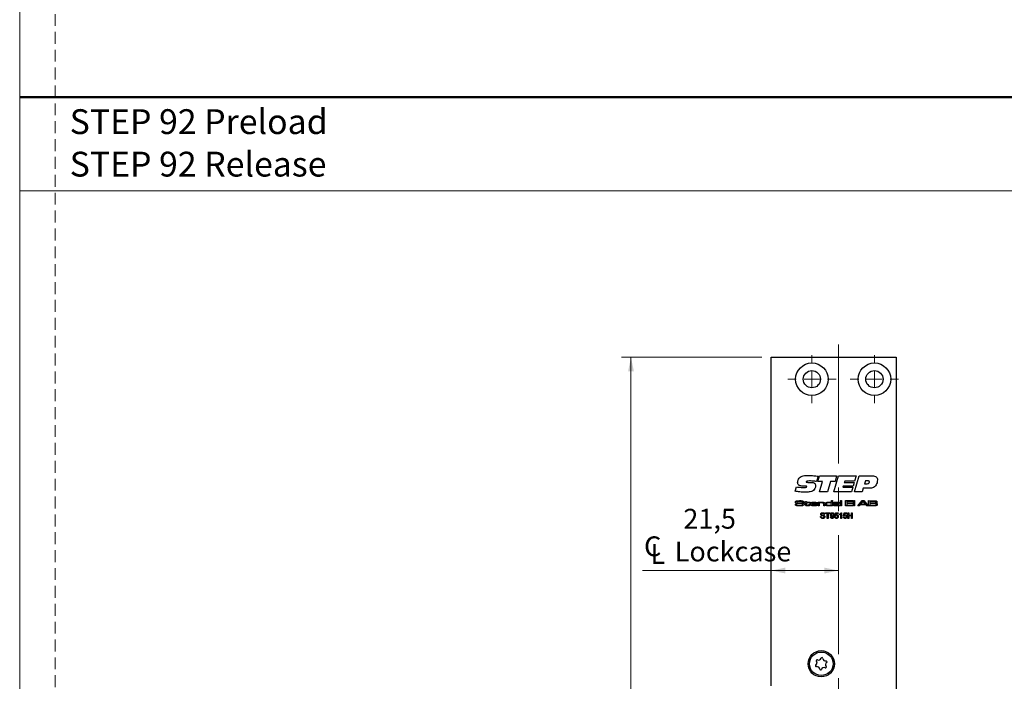
# Model space of a CAD drawing. Units: millimetres. Extents: x 0 to 210, y 0 to 297.
# Drawn here: x 0 to 105, y 69 to 139 of the extents above; entities that cross this region are included whole.
import ezdxf

# ---------------------------------------------------------------- set-up
doc = ezdxf.new("R2010")
doc.units = ezdxf.units.MM
doc.linetypes.add('CENTERX2', pattern=[20.32, 12.7, -2.54, 2.54, -2.54])
doc.linetypes.add('HIDDEN', pattern=[1.905, 1.27, -0.635])
doc.layers.add('STÖDLINJER', color=7, linetype='HIDDEN', plot=False)
doc.styles.add('SLDTEXTSTYLE0', font='TXT', dxfattribs={"width": 0.7})
doc.styles.add('SLDTEXTSTYLE1', font='TXT', dxfattribs={"width": 0.605})
doc.dimstyles.new('SLDDIMSTYLE0', dxfattribs={"dimtxt": 2.054655, "dimasz": 1.5, "dimexe": 0, "dimexo": 0.0625, "dimgap": 0.513664, "dimtad": 1, "dimdec": 1, "dimlfac": 3, "dimrnd": 1e-09, "dimzin": 12, "dimdsep": 46, "dimtxsty": 'SLDTEXTSTYLE1', "dimsah": 1, "dimcen": 0.09, "dimadec": 0, "dimazin": 3, "dimtfac": 1, "dimtdec": 1, "dimtofl": 0, "dimtmove": 0, "dimatfit": 3, "dimfxl": 0, "dimfrac": 2, "dimtolj": 1, "dimtzin": 12, "dimarcsym": 0})

# ---------------------------------------------------------------- blocks, each defined once
blk = doc.blocks.new('SW_NOTE_0_1')
at = {"color": 0, "linetype": 'Continuous', "lineweight": 0, "char_height": 2.6458, "attachment_point": 1, "style": 'SLDTEXTSTYLE0'}
for s, insert in [('STEP 92 Preload', (0, 3.41)), ('STEP 92 Release', (0, -1.12))]:
    blk.add_mtext(s, dxfattribs=dict(at, insert=insert))
blk = doc.blocks.new('SW_SYMBOL_MOD_CL')
at = {"color": 0, "linetype": 'Continuous', "lineweight": 18, "char_height": 776, "attachment_point": 5, "style": 'SLDTEXTSTYLE1'}
for s, insert in [('C', (400, 600)), ('L', (600, 300))]:
    blk.add_mtext(s, dxfattribs=dict(at, insert=insert))
blk = doc.blocks.new('_D_16')
at = {"color": 7, "linetype": 'Continuous', "lineweight": 0}
for p, q in [((80.15, 80.54), (66.41, 80.54)), ((87.32, 80.54), (80.15, 80.54))]:
    blk.add_line(p, q, dxfattribs=at)
at = {"color": 7, "linetype": 'Continuous', "lineweight": 18}
for points in [[(80.15, 80.54), (81.65, 80.23), (81.65, 80.85)], [(87.32, 80.54), (85.82, 80.85), (85.82, 80.23)]]:
    blk.add_solid(points, dxfattribs=at)
at = {"color": 7, "linetype": 'Continuous', "lineweight": 18, "xscale": 0.002728526715850659, "yscale": 0.002728526715850659, "zscale": 0.002728526715850659}
blk.add_blockref('SW_SYMBOL_MOD_CL', (66.41, 81.21), dxfattribs=at)
at = {"color": 7, "linetype": 'Continuous', "lineweight": 18, "char_height": 2.117, "attachment_point": 1, "style": 'SLDTEXTSTYLE1'}
for s, insert in [('21,5', (70.77, 87.12)), ('Lockcase', (69.85, 83.63))]:
    blk.add_mtext(s, dxfattribs=dict(at, insert=insert))
blk = doc.blocks.new('_D_18')
at = {"color": 7, "linetype": 'Continuous', "lineweight": 0}
for p, q in [((79.15, 103.27), (64.19, 103.27)), ((65.19, 103.27), (65.19, 21.6)), ((79.15, 21.6), (64.19, 21.6))]:
    blk.add_line(p, q, dxfattribs=at)
at = {"color": 7, "linetype": 'Continuous', "lineweight": 18}
for points in [[(65.19, 103.27), (64.88, 101.77), (65.5, 101.77)], [(65.19, 21.6), (65.5, 23.1), (64.88, 23.1)]]:
    blk.add_solid(points, dxfattribs=at)
at = {"color": 7, "linetype": 'Continuous', "lineweight": 18, "insert": (62.46, 60.51), "char_height": 2.117, "attachment_point": 1, "rotation": 90, "style": 'SLDTEXTSTYLE1'}
blk.add_mtext('245', dxfattribs=at)
blk = doc.blocks.new('SW_CENTERMARKSYMBOL_4')
at = {"color": 0, "linetype": 'Continuous', "lineweight": 18}
for p, q in [((0, 1.67), (0, 2.57)), ((-1.67, 0), (-2.57, 0)), ((0, 0), (-0.83, 0)), ((0, 0), (0, 0.83)), ((0, 0), (0, -0.83)), ((0, 0), (0.83, 0)), ((1.67, 0), (2.57, 0)), ((0, -1.67), (0, -2.57))]:
    blk.add_line(p, q, dxfattribs=at)
blk = doc.blocks.new('SW_CENTERMARKSYMBOL_5')
at = {"color": 0, "linetype": 'Continuous', "lineweight": 18}
for p, q in [((0, 1.67), (0, 2.57)), ((-1.67, 0), (-2.57, 0)), ((0, 0), (-0.83, 0)), ((0, 0), (0, 0.83)), ((0, 0), (0, -0.83)), ((0, 0), (0.83, 0)), ((1.67, 0), (2.57, 0)), ((0, -1.67), (0, -2.57))]:
    blk.add_line(p, q, dxfattribs=at)

msp = doc.modelspace()

# ---------------------------------------------------------------- linework, layer by layer
at = {"color": 7, "linetype": 'Continuous', "lineweight": 18}
for p, q in [((0, 0), (0, 297)), ((0, 121), (210, 121))]:
    msp.add_line(p, q, dxfattribs=at)
at = {"color": 7, "linetype": 'Continuous', "lineweight": 50}
msp.add_line((0, 131), (210, 131), dxfattribs=at)
at = {"color": 7, "linetype": 'CENTERX2', "lineweight": 18}
msp.add_line((87.315, 104.641), (87.315, 26.176), dxfattribs=at)
at = {"color": 7, "linetype": 'Continuous', "lineweight": 25}
for p, q in [((80.149, 68.269), (80.149, 103.269)), ((80.149, 103.269), (93.482, 103.269)), ((93.482, 103.269), (93.482, 21.602)), ((85.142, 90.595), (84.977, 90.025)), ((85.121, 90.046), (85.288, 90.633)), ((85.288, 90.633), (87.112, 90.633)), ((86.818, 88.935), (87.319, 90.633)), ((87.112, 90.633), (86.945, 90.046)), ((87.319, 90.633), (89.186, 90.633)), ((89.019, 88.935), (89.516, 90.633)), ((89.186, 90.633), (89.024, 90.067)), ((89.516, 90.633), (90.943, 90.633)), ((82.69, 88.985), (82.822, 89.457)), ((83.643, 89.541), (83.608, 89.541)), ((84.037, 89.941), (84.332, 89.941)), ((85.624, 90.046), (85.121, 90.046)), ((85.295, 88.935), (85.624, 90.046)), ((86.467, 90.046), (86.139, 88.935)), ((86.945, 90.046), (86.467, 90.046)), ((87.831, 89.543), (87.789, 89.417)), ((87.789, 89.417), (88.83, 89.417)), ((88.871, 89.543), (87.831, 89.543)), ((87.983, 90.067), (87.94, 89.941)), ((87.94, 89.941), (88.982, 89.941)), ((89.024, 90.067), (87.983, 90.067)), ((88.83, 89.417), (88.695, 88.935)), ((88.982, 89.941), (88.871, 89.543)), ((89.959, 89.313), (89.852, 88.935)), ((90.554, 89.313), (89.959, 89.313)), ((90.184, 90.088), (90.083, 89.774)), ((90.083, 89.774), (90.277, 89.774)), ((90.444, 90.088), (90.184, 90.088)), ((86.139, 88.935), (85.295, 88.935)), ((88.695, 88.935), (86.818, 88.935)), ((89.852, 88.935), (89.019, 88.935)), ((82.727, 87.617), (82.852, 87.617)), ((83.472, 87.814), (83.472, 87.83)), ((83.6, 87.814), (83.472, 87.814)), ((83.652, 87.822), (83.789, 87.822)), ((83.652, 87.754), (83.652, 87.822)), ((83.789, 87.754), (83.652, 87.754)), ((83.789, 87.913), (83.902, 87.913)), ((83.789, 87.822), (83.789, 87.913)), ((83.789, 87.582), (83.789, 87.754)), ((83.902, 87.913), (83.902, 87.822)), ((83.902, 87.822), (84.289, 87.822)), ((83.902, 87.754), (83.902, 87.602)), ((84.289, 87.754), (83.902, 87.754)), ((84.183, 87.617), (84.297, 87.617)), ((84.183, 87.586), (84.183, 87.617)), ((84.289, 87.822), (84.289, 87.754)), ((84.297, 87.617), (84.297, 87.586)), ((85.068, 87.61), (84.455, 87.61)), ((84.458, 87.678), (84.949, 87.678)), ((84.954, 87.564), (85.067, 87.564)), ((85.145, 87.822), (85.259, 87.822)), ((85.145, 87.435), (85.145, 87.822)), ((85.259, 87.435), (85.145, 87.435)), ((85.259, 87.822), (85.259, 87.78)), ((85.259, 87.615), (85.259, 87.435)), ((85.737, 87.435), (85.737, 87.628)), ((85.85, 87.435), (85.737, 87.435)), ((85.85, 87.653), (85.85, 87.435)), ((86.555, 87.788), (86.555, 87.989)), ((86.555, 87.989), (86.669, 87.989)), ((86.555, 87.435), (86.555, 87.474)), ((86.669, 87.435), (86.555, 87.435)), ((86.669, 87.989), (86.669, 87.435)), ((86.884, 87.693), (86.773, 87.693)), ((87.336, 87.637), (87.336, 87.663)), ((87.336, 87.435), (87.337, 87.47)), ((87.449, 87.435), (87.336, 87.435)), ((87.449, 87.637), (87.449, 87.435)), ((87.54, 87.989), (87.654, 87.989)), ((87.54, 87.435), (87.54, 87.989)), ((87.654, 87.435), (87.54, 87.435)), ((87.654, 87.989), (87.654, 87.435)), ((88.063, 87.989), (88.859, 87.989)), ((88.063, 87.435), (88.063, 87.989)), ((88.859, 87.435), (88.063, 87.435)), ((88.192, 87.913), (88.192, 87.761)), ((88.859, 87.913), (88.192, 87.913)), ((88.192, 87.761), (88.829, 87.761)), ((88.192, 87.685), (88.192, 87.511)), ((88.829, 87.685), (88.192, 87.685)), ((88.192, 87.511), (88.859, 87.511)), ((88.829, 87.761), (88.829, 87.685)), ((88.859, 87.989), (88.859, 87.913)), ((88.859, 87.511), (88.859, 87.435)), ((88.927, 87.989), (89.041, 87.989)), ((88.927, 87.435), (88.927, 87.989)), ((89.041, 87.435), (88.927, 87.435)), ((89.041, 87.989), (89.041, 87.435)), ((89.378, 87.435), (89.831, 87.989)), ((89.514, 87.435), (89.378, 87.435)), ((89.609, 87.549), (89.514, 87.435)), ((90.236, 87.549), (89.609, 87.549)), ((89.91, 87.913), (89.666, 87.625)), ((89.666, 87.625), (90.181, 87.625)), ((89.831, 87.989), (90.012, 87.989)), ((89.939, 87.913), (89.91, 87.913)), ((90.181, 87.625), (89.939, 87.913)), ((90.012, 87.989), (90.466, 87.435)), ((90.33, 87.435), (90.236, 87.549)), ((90.466, 87.435), (90.33, 87.435)), ((90.519, 87.989), (91.052, 87.988)), ((90.519, 87.435), (90.519, 87.989)), ((91.052, 87.435), (90.519, 87.435)), ((91.052, 87.913), (90.648, 87.913)), ((90.648, 87.913), (90.648, 87.754)), ((90.648, 87.754), (91.052, 87.754)), ((91.052, 87.678), (90.648, 87.678)), ((90.648, 87.678), (90.648, 87.511)), ((90.648, 87.511), (91.052, 87.511)), ((85.395, 86.309), (85.479, 86.309)), ((85.848, 86.532), (85.764, 86.532)), ((85.933, 86.701), (86.401, 86.701)), ((85.933, 86.632), (85.933, 86.701)), ((86.125, 86.632), (85.933, 86.632)), ((86.125, 86.102), (86.125, 86.632)), ((86.209, 86.102), (86.125, 86.102)), ((86.209, 86.632), (86.209, 86.102)), ((86.401, 86.632), (86.209, 86.632)), ((86.401, 86.701), (86.401, 86.632)), ((86.463, 86.248), (86.54, 86.256)), ((86.916, 86.263), (86.993, 86.271)), ((86.924, 86.386), (86.985, 86.694)), ((87.001, 86.379), (86.924, 86.386)), ((86.985, 86.694), (87.269, 86.694)), ((87.048, 86.617), (87.017, 86.461)), ((87.269, 86.617), (87.048, 86.617)), ((87.269, 86.694), (87.269, 86.617)), ((87.431, 86.481), (87.431, 86.551)), ((87.569, 86.102), (87.569, 86.569)), ((87.646, 86.102), (87.569, 86.102)), ((87.596, 86.701), (87.646, 86.701)), ((87.646, 86.701), (87.646, 86.102)), ((87.838, 86.263), (87.915, 86.271)), ((87.846, 86.386), (87.907, 86.694)), ((87.923, 86.379), (87.846, 86.386)), ((87.907, 86.694), (88.191, 86.694)), ((87.97, 86.617), (87.939, 86.461)), ((88.191, 86.617), (87.97, 86.617)), ((88.191, 86.694), (88.191, 86.617)), ((88.33, 86.701), (88.414, 86.701)), ((88.33, 86.102), (88.33, 86.701)), ((88.414, 86.102), (88.33, 86.102)), ((88.414, 86.701), (88.414, 86.455)), ((88.414, 86.455), (88.706, 86.455)), ((88.414, 86.386), (88.414, 86.102)), ((88.706, 86.386), (88.414, 86.386)), ((88.706, 86.701), (88.791, 86.701)), ((88.706, 86.455), (88.706, 86.701)), ((88.706, 86.102), (88.706, 86.386)), ((88.791, 86.102), (88.706, 86.102)), ((88.791, 86.701), (88.791, 86.102))]:
    msp.add_line(p, q, dxfattribs=at)
for centre, radius in [((84.482, 100.935), 1.733), ((84.482, 100.935), 0.917), ((91.149, 100.935), 1.733), ((91.149, 100.935), 0.917), ((85.482, 70.602), 1.4), ((85.482, 70.602), 1.25)]:
    msp.add_circle(centre, radius, dxfattribs=at)
for centre, radius, start, end in [((84.955, 70.384), 0.0882, 125.58699, 279.45836), ((84.728, 70.701), 0.302, 305.58699, 39.45836), ((85.03, 70.949), 0.0882, 65.58699, 219.45836), ((85.191, 71.304), 0.302, 245.58699, 339.45836), ((85.556, 71.167), 0.0882, 5.58699, 159.45836), ((85.945, 71.205), 0.302, 185.58699, 279.45836), ((86.236, 70.503), 0.302, 125.58699, 219.45836), ((86.009, 70.82), 0.0882, 305.58699, 99.45836), ((85.02, 69.999), 0.302, 5.58699, 99.45836), ((85.408, 70.037), 0.0882, 185.58699, 339.45836), ((85.773, 69.9), 0.302, 65.58699, 159.45836), ((85.935, 70.255), 0.0882, 245.58699, 39.45836)]:
    msp.add_arc(centre, radius, start, end, dxfattribs=at)
for points, knots in [([(82.962, 89.927), (82.978, 90.048), (83.007, 90.263), (83.152, 90.423), (83.216, 90.493)], [0, 0, 0, 0, 0.5592778, 1, 1, 1, 1]), ([(83.216, 90.493), (83.29, 90.538), (83.437, 90.627), (83.744, 90.667), (83.963, 90.672), (84.097, 90.675)], [0, 0, 0, 0, 0.2786631, 0.5590201, 1, 1, 1, 1]), ([(84.097, 90.675), (84.293, 90.67), (84.643, 90.661), (84.989, 90.615), (85.142, 90.595)], [0, 0, 0, 0, 0.5599578, 1, 1, 1, 1]), ([(90.943, 90.633), (91.015, 90.63), (91.158, 90.624), (91.35, 90.544), (91.459, 90.383), (91.467, 90.27), (91.471, 90.213)], [0, 0, 0, 0, 0.2812911, 0.5603696, 0.779563, 1, 1, 1, 1]), ([(82.822, 89.457), (82.906, 89.446), (83.045, 89.43), (83.238, 89.411), (83.403, 89.399), (83.512, 89.397), (83.567, 89.396)], [0, 0, 0, 0, 0.340005, 0.5600068, 0.7800075, 1, 1, 1, 1]), ([(83.608, 89.541), (83.536, 89.542), (83.393, 89.546), (83.214, 89.575), (83.083, 89.637), (83.007, 89.717), (82.968, 89.819), (82.964, 89.891), (82.962, 89.927)], [0, 0, 0, 0, 0.2505197, 0.5006097, 0.6255335, 0.7501246, 0.874905, 1, 1, 1, 1]), ([(83.567, 89.396), (83.633, 89.397), (83.731, 89.398), (83.846, 89.41), (83.9, 89.434), (83.923, 89.459), (83.925, 89.476), (83.926, 89.484)], [0, 0, 0, 0, 0.5004581, 0.7503318, 0.8748853, 0.9376725, 1, 1, 1, 1]), ([(83.833, 89.543), (83.797, 89.543), (83.734, 89.543), (83.671, 89.541), (83.643, 89.541)], [0, 0, 0, 0, 0.5599983, 1, 1, 1, 1]), ([(83.926, 89.484), (83.925, 89.495), (83.924, 89.511), (83.909, 89.528), (83.881, 89.543), (83.854, 89.543), (83.833, 89.543)], [0, 0, 0, 0, 0.2488928, 0.3743442, 0.4997187, 1, 1, 1, 1]), ([(84.346, 90.088), (84.263, 90.087), (84.139, 90.086), (83.993, 90.073), (83.924, 90.05), (83.89, 90.023), (83.886, 90.002), (83.884, 89.991)], [0, 0, 0, 0, 0.50089, 0.7511296, 0.8759455, 0.9382779, 1, 1, 1, 1]), ([(83.884, 89.991), (83.885, 89.984), (83.885, 89.972), (83.89, 89.957), (83.908, 89.941), (83.962, 89.945), (84.007, 89.943), (84.037, 89.941)], [0, 0, 0, 0, 0.1247998, 0.1877765, 0.2498838, 0.4990887, 1, 1, 1, 1]), ([(84.332, 89.941), (84.392, 89.939), (84.512, 89.936), (84.662, 89.902), (84.767, 89.841), (84.829, 89.773), (84.864, 89.688), (84.868, 89.628), (84.869, 89.597)], [0, 0, 0, 0, 0.2504214, 0.5002547, 0.6252712, 0.7501181, 0.8749498, 1, 1, 1, 1]), ([(84.977, 90.025), (84.86, 90.043), (84.651, 90.075), (84.439, 90.084), (84.346, 90.088)], [0, 0, 0, 0, 0.5600933, 1, 1, 1, 1]), ([(84.869, 89.597), (84.858, 89.485), (84.838, 89.284), (84.7, 89.139), (84.639, 89.076)], [0, 0, 0, 0, 0.5598314, 1, 1, 1, 1]), ([(90.277, 89.774), (90.354, 89.776), (90.449, 89.779), (90.548, 89.835), (90.586, 89.877), (90.608, 89.93), (90.61, 89.968), (90.611, 89.986)], [0, 0, 0, 0, 0.4990509, 0.6243608, 0.7495023, 0.8746676, 1, 1, 1, 1]), ([(90.611, 89.986), (90.611, 89.996), (90.61, 90.014), (90.598, 90.04), (90.578, 90.06), (90.529, 90.086), (90.482, 90.087), (90.444, 90.088)], [0, 0, 0, 0, 0.1252469, 0.2505502, 0.3755617, 0.5009139, 1, 1, 1, 1]), ([(91.333, 89.663), (91.285, 89.593), (91.189, 89.452), (90.905, 89.321), (90.687, 89.316), (90.554, 89.313)], [0, 0, 0, 0, 0.2798636, 0.5591373, 1, 1, 1, 1]), ([(91.471, 90.213), (91.463, 90.106), (91.45, 89.914), (91.369, 89.74), (91.333, 89.663)], [0, 0, 0, 0, 0.5599694, 1, 1, 1, 1]), ([(83.818, 88.893), (83.606, 88.898), (83.228, 88.907), (82.854, 88.961), (82.69, 88.985)], [0, 0, 0, 0, 0.5599609, 1, 1, 1, 1]), ([(84.639, 89.076), (84.57, 89.034), (84.433, 88.951), (84.148, 88.902), (83.943, 88.897), (83.818, 88.893)], [0, 0, 0, 0, 0.27907471, 0.55930254, 1, 1, 1, 1]), ([(82.728, 87.586), (82.727, 87.592), (82.727, 87.602), (82.727, 87.613), (82.727, 87.617)], [0, 0, 0, 0, 0.5599805, 1, 1, 1, 1]), ([(82.728, 87.83), (82.728, 87.842), (82.73, 87.868), (82.748, 87.911), (82.775, 87.93), (82.791, 87.941)], [0, 0, 0, 0, 0.2810418, 0.5616171, 1, 1, 1, 1]), ([(82.768, 87.726), (82.76, 87.734), (82.745, 87.75), (82.73, 87.786), (82.729, 87.813), (82.728, 87.83)], [0, 0, 0, 0, 0.2799902, 0.5600896, 1, 1, 1, 1]), ([(82.81, 87.46), (82.796, 87.466), (82.768, 87.478), (82.73, 87.521), (82.729, 87.561), (82.728, 87.586)], [0, 0, 0, 0, 0.2812492, 0.5600945, 1, 1, 1, 1]), ([(83.02, 87.673), (82.97, 87.672), (82.882, 87.67), (82.802, 87.709), (82.768, 87.726)], [0, 0, 0, 0, 0.5625514, 1, 1, 1, 1]), ([(82.791, 87.941), (82.821, 87.953), (82.874, 87.974), (82.932, 87.978), (82.957, 87.98)], [0, 0, 0, 0, 0.558796, 1, 1, 1, 1]), ([(83.104, 87.435), (83.048, 87.434), (82.949, 87.432), (82.852, 87.452), (82.81, 87.46)], [0, 0, 0, 0, 0.5608738, 1, 1, 1, 1]), ([(82.852, 87.617), (82.852, 87.614), (82.852, 87.608), (82.852, 87.602), (82.852, 87.599)], [0, 0, 0, 0, 0.5600777, 1, 1, 1, 1]), ([(82.852, 87.599), (82.853, 87.584), (82.854, 87.564), (82.859, 87.542), (82.87, 87.53), (82.881, 87.526), (82.888, 87.523)], [0, 0, 0, 0, 0.5007918, 0.6259073, 0.750754, 1, 1, 1, 1]), ([(82.875, 87.88), (82.871, 87.877), (82.863, 87.87), (82.857, 87.851), (82.857, 87.838), (82.856, 87.83)], [0, 0, 0, 0, 0.2790053, 0.559183, 1, 1, 1, 1]), ([(82.856, 87.83), (82.857, 87.821), (82.857, 87.803), (82.866, 87.778), (82.887, 87.767), (82.9, 87.764), (82.907, 87.762)], [0, 0, 0, 0, 0.2812915, 0.5589038, 0.7790704, 1, 1, 1, 1]), ([(83.201, 87.913), (83.139, 87.914), (83.029, 87.917), (82.922, 87.892), (82.875, 87.88)], [0, 0, 0, 0, 0.5619551, 1, 1, 1, 1]), ([(82.888, 87.523), (82.92, 87.52), (82.972, 87.513), (83.046, 87.512), (83.109, 87.511), (83.151, 87.511), (83.171, 87.511)], [0, 0, 0, 0, 0.33967636, 0.55978259, 0.7798921, 1, 1, 1, 1]), ([(82.907, 87.762), (82.945, 87.758), (83.012, 87.75), (83.08, 87.75), (83.11, 87.75)], [0, 0, 0, 0, 0.559759, 1, 1, 1, 1]), ([(82.957, 87.98), (83.003, 87.983), (83.086, 87.988), (83.169, 87.988), (83.206, 87.989)], [0, 0, 0, 0, 0.55998086, 1, 1, 1, 1]), ([(83.445, 87.664), (83.366, 87.668), (83.224, 87.675), (83.083, 87.673), (83.02, 87.673)], [0, 0, 0, 0, 0.5596322, 1, 1, 1, 1]), ([(83.589, 87.503), (83.547, 87.482), (83.464, 87.44), (83.296, 87.439), (83.177, 87.437), (83.104, 87.435)], [0, 0, 0, 0, 0.2765282, 0.5578124, 1, 1, 1, 1]), ([(83.11, 87.75), (83.139, 87.75), (83.187, 87.75), (83.254, 87.749), (83.31, 87.75), (83.348, 87.75), (83.367, 87.749)], [0, 0, 0, 0, 0.3399972, 0.5599976, 0.7799992, 1, 1, 1, 1]), ([(83.171, 87.511), (83.219, 87.511), (83.303, 87.511), (83.387, 87.519), (83.424, 87.523)], [0, 0, 0, 0, 0.56009598, 1, 1, 1, 1]), ([(83.461, 87.877), (83.439, 87.887), (83.393, 87.907), (83.303, 87.911), (83.24, 87.912), (83.201, 87.913)], [0, 0, 0, 0, 0.2770026, 0.5581167, 1, 1, 1, 1]), ([(83.206, 87.989), (83.268, 87.99), (83.38, 87.992), (83.486, 87.961), (83.533, 87.947)], [0, 0, 0, 0, 0.5614781, 1, 1, 1, 1]), ([(83.367, 87.749), (83.41, 87.75), (83.486, 87.752), (83.552, 87.716), (83.581, 87.7)], [0, 0, 0, 0, 0.5624994, 1, 1, 1, 1]), ([(83.424, 87.523), (83.434, 87.525), (83.454, 87.529), (83.479, 87.546), (83.492, 87.57), (83.493, 87.587), (83.493, 87.595)], [0, 0, 0, 0, 0.2806193, 0.5598022, 0.7796634, 1, 1, 1, 1]), ([(83.493, 87.595), (83.493, 87.603), (83.492, 87.621), (83.484, 87.645), (83.465, 87.658), (83.452, 87.662), (83.445, 87.664)], [0, 0, 0, 0, 0.2808992, 0.5598312, 0.7794582, 1, 1, 1, 1]), ([(83.472, 87.83), (83.472, 87.839), (83.472, 87.856), (83.465, 87.87), (83.461, 87.877)], [0, 0, 0, 0, 0.5620534, 1, 1, 1, 1]), ([(83.533, 87.947), (83.546, 87.939), (83.572, 87.924), (83.599, 87.876), (83.6, 87.838), (83.6, 87.814)], [0, 0, 0, 0, 0.2807794, 0.5588595, 1, 1, 1, 1]), ([(83.581, 87.7), (83.595, 87.684), (83.619, 87.655), (83.621, 87.617), (83.622, 87.601)], [0, 0, 0, 0, 0.55834221, 1, 1, 1, 1]), ([(83.622, 87.601), (83.621, 87.581), (83.618, 87.545), (83.598, 87.516), (83.589, 87.503)], [0, 0, 0, 0, 0.5599768, 1, 1, 1, 1]), ([(83.822, 87.477), (83.815, 87.485), (83.8, 87.5), (83.789, 87.538), (83.789, 87.566), (83.789, 87.582)], [0, 0, 0, 0, 0.2795838, 0.559093, 1, 1, 1, 1]), ([(84.043, 87.435), (84, 87.436), (83.941, 87.437), (83.865, 87.451), (83.837, 87.468), (83.822, 87.477)], [0, 0, 0, 0, 0.5607519, 0.7809283, 1, 1, 1, 1]), ([(83.902, 87.602), (83.903, 87.593), (83.903, 87.578), (83.904, 87.557), (83.905, 87.539), (83.913, 87.53), (83.917, 87.525)], [0, 0, 0, 0, 0.3406318, 0.5610494, 0.7811138, 1, 1, 1, 1]), ([(83.917, 87.525), (83.931, 87.518), (83.954, 87.507), (83.99, 87.505), (84.019, 87.504), (84.039, 87.504), (84.049, 87.503)], [0, 0, 0, 0, 0.3378876, 0.5585556, 0.7792698, 1, 1, 1, 1]), ([(84.263, 87.481), (84.244, 87.47), (84.208, 87.447), (84.131, 87.437), (84.076, 87.436), (84.043, 87.435)], [0, 0, 0, 0, 0.27834204, 0.558847, 1, 1, 1, 1]), ([(84.049, 87.503), (84.063, 87.504), (84.087, 87.504), (84.119, 87.506), (84.146, 87.51), (84.162, 87.52), (84.169, 87.525)], [0, 0, 0, 0, 0.3406336, 0.5610088, 0.7810839, 1, 1, 1, 1]), ([(84.169, 87.525), (84.173, 87.53), (84.18, 87.54), (84.182, 87.561), (84.183, 87.577), (84.183, 87.586)], [0, 0, 0, 0, 0.27881941, 0.55911159, 1, 1, 1, 1]), ([(84.297, 87.586), (84.297, 87.564), (84.298, 87.525), (84.273, 87.494), (84.263, 87.481)], [0, 0, 0, 0, 0.5618962, 1, 1, 1, 1]), ([(84.342, 87.631), (84.343, 87.657), (84.344, 87.703), (84.368, 87.742), (84.379, 87.76)], [0, 0, 0, 0, 0.56092504, 1, 1, 1, 1]), ([(84.429, 87.467), (84.414, 87.477), (84.382, 87.496), (84.347, 87.555), (84.344, 87.602), (84.342, 87.631)], [0, 0, 0, 0, 0.2799698, 0.559951, 1, 1, 1, 1]), ([(84.379, 87.76), (84.404, 87.779), (84.453, 87.817), (84.566, 87.827), (84.644, 87.828), (84.693, 87.829)], [0, 0, 0, 0, 0.2776064, 0.5582467, 1, 1, 1, 1]), ([(84.749, 87.435), (84.689, 87.434), (84.581, 87.432), (84.475, 87.457), (84.429, 87.467)], [0, 0, 0, 0, 0.5611838, 1, 1, 1, 1]), ([(84.455, 87.61), (84.457, 87.593), (84.46, 87.57), (84.474, 87.544), (84.484, 87.536), (84.489, 87.532)], [0, 0, 0, 0, 0.5594355, 0.779825, 1, 1, 1, 1]), ([(84.497, 87.739), (84.491, 87.735), (84.479, 87.728), (84.464, 87.707), (84.461, 87.689), (84.458, 87.678)], [0, 0, 0, 0, 0.2801924, 0.5604006, 1, 1, 1, 1]), ([(84.489, 87.532), (84.535, 87.52), (84.617, 87.501), (84.702, 87.503), (84.739, 87.503)], [0, 0, 0, 0, 0.5573006, 1, 1, 1, 1]), ([(84.689, 87.761), (84.667, 87.761), (84.631, 87.761), (84.58, 87.758), (84.538, 87.754), (84.511, 87.744), (84.497, 87.739)], [0, 0, 0, 0, 0.3402304, 0.56037, 0.7804249, 1, 1, 1, 1]), ([(84.91, 87.737), (84.87, 87.746), (84.797, 87.763), (84.722, 87.762), (84.689, 87.761)], [0, 0, 0, 0, 0.558514, 1, 1, 1, 1]), ([(84.693, 87.829), (84.754, 87.832), (84.862, 87.836), (84.963, 87.796), (85.007, 87.778)], [0, 0, 0, 0, 0.5630163, 1, 1, 1, 1]), ([(84.739, 87.503), (84.777, 87.502), (84.844, 87.5), (84.908, 87.519), (84.936, 87.527)], [0, 0, 0, 0, 0.5621561, 1, 1, 1, 1]), ([(85.067, 87.564), (85.065, 87.548), (85.061, 87.516), (85.018, 87.466), (84.906, 87.438), (84.812, 87.436), (84.749, 87.435)], [0, 0, 0, 0, 0.1248501, 0.2493422, 0.4983156, 1, 1, 1, 1]), ([(84.949, 87.678), (84.949, 87.685), (84.947, 87.699), (84.935, 87.722), (84.92, 87.731), (84.91, 87.737)], [0, 0, 0, 0, 0.2807586, 0.5609355, 1, 1, 1, 1]), ([(84.936, 87.527), (84.939, 87.529), (84.945, 87.535), (84.951, 87.548), (84.953, 87.558), (84.954, 87.564)], [0, 0, 0, 0, 0.2791353, 0.5600886, 1, 1, 1, 1]), ([(85.007, 87.778), (85.02, 87.766), (85.047, 87.743), (85.066, 87.682), (85.067, 87.637), (85.068, 87.61)], [0, 0, 0, 0, 0.2800294, 0.5589563, 1, 1, 1, 1]), ([(85.259, 87.78), (85.281, 87.794), (85.326, 87.821), (85.42, 87.827), (85.486, 87.829), (85.526, 87.829)], [0, 0, 0, 0, 0.2780159, 0.5586369, 1, 1, 1, 1]), ([(85.285, 87.72), (85.28, 87.715), (85.272, 87.706), (85.263, 87.686), (85.261, 87.664), (85.259, 87.639), (85.259, 87.623), (85.259, 87.615)], [0, 0, 0, 0, 0.1697012, 0.3395052, 0.5595007, 0.7797376, 1, 1, 1, 1]), ([(85.513, 87.761), (85.469, 87.761), (85.408, 87.76), (85.33, 87.747), (85.3, 87.729), (85.285, 87.72)], [0, 0, 0, 0, 0.5607032, 0.7808341, 1, 1, 1, 1]), ([(85.709, 87.731), (85.692, 87.739), (85.658, 87.755), (85.591, 87.76), (85.543, 87.761), (85.513, 87.761)], [0, 0, 0, 0, 0.2784701, 0.5589805, 1, 1, 1, 1]), ([(85.526, 87.829), (85.579, 87.831), (85.673, 87.834), (85.76, 87.801), (85.799, 87.786)], [0, 0, 0, 0, 0.5625264, 1, 1, 1, 1]), ([(85.737, 87.628), (85.736, 87.64), (85.736, 87.661), (85.734, 87.689), (85.726, 87.713), (85.715, 87.725), (85.709, 87.731)], [0, 0, 0, 0, 0.34072, 0.5610727, 0.7805948, 1, 1, 1, 1]), ([(85.799, 87.786), (85.809, 87.777), (85.831, 87.759), (85.849, 87.711), (85.85, 87.675), (85.85, 87.653)], [0, 0, 0, 0, 0.27997002, 0.55923105, 1, 1, 1, 1]), ([(85.926, 87.631), (85.927, 87.656), (85.928, 87.701), (85.951, 87.739), (85.961, 87.756)], [0, 0, 0, 0, 0.5610166, 1, 1, 1, 1]), ([(86.029, 87.461), (86.011, 87.469), (85.974, 87.486), (85.93, 87.547), (85.928, 87.599), (85.926, 87.631)], [0, 0, 0, 0, 0.2806773, 0.559895, 1, 1, 1, 1]), ([(85.961, 87.756), (85.989, 87.777), (86.044, 87.821), (86.172, 87.826), (86.261, 87.828), (86.315, 87.829)], [0, 0, 0, 0, 0.2773289, 0.5580706, 1, 1, 1, 1]), ([(86.293, 87.435), (86.243, 87.434), (86.154, 87.433), (86.067, 87.452), (86.029, 87.461)], [0, 0, 0, 0, 0.5608071, 1, 1, 1, 1]), ([(86.089, 87.742), (86.079, 87.735), (86.058, 87.722), (86.041, 87.681), (86.04, 87.65), (86.04, 87.631)], [0, 0, 0, 0, 0.2787814, 0.5586034, 1, 1, 1, 1]), ([(86.04, 87.631), (86.041, 87.604), (86.042, 87.564), (86.08, 87.522), (86.158, 87.505), (86.223, 87.504), (86.276, 87.503)], [0, 0, 0, 0, 0.2490368, 0.3730074, 0.4982382, 1, 1, 1, 1]), ([(86.304, 87.761), (86.28, 87.761), (86.239, 87.761), (86.183, 87.759), (86.135, 87.756), (86.105, 87.746), (86.089, 87.742)], [0, 0, 0, 0, 0.3401962, 0.5603155, 0.7803869, 1, 1, 1, 1]), ([(86.276, 87.503), (86.318, 87.503), (86.394, 87.501), (86.468, 87.516), (86.501, 87.523)], [0, 0, 0, 0, 0.5610686, 1, 1, 1, 1]), ([(86.555, 87.474), (86.532, 87.463), (86.487, 87.441), (86.396, 87.437), (86.332, 87.436), (86.293, 87.435)], [0, 0, 0, 0, 0.27851165, 0.55899084, 1, 1, 1, 1]), ([(86.494, 87.745), (86.459, 87.751), (86.396, 87.761), (86.332, 87.761), (86.304, 87.761)], [0, 0, 0, 0, 0.5593377, 1, 1, 1, 1]), ([(86.315, 87.829), (86.361, 87.829), (86.425, 87.828), (86.508, 87.816), (86.539, 87.797), (86.555, 87.788)], [0, 0, 0, 0, 0.56066986, 0.78074801, 1, 1, 1, 1]), ([(86.555, 87.628), (86.555, 87.656), (86.554, 87.694), (86.523, 87.732), (86.504, 87.74), (86.494, 87.745)], [0, 0, 0, 0, 0.5589896, 0.7791717, 1, 1, 1, 1]), ([(86.501, 87.523), (86.511, 87.529), (86.532, 87.54), (86.554, 87.579), (86.555, 87.61), (86.555, 87.628)], [0, 0, 0, 0, 0.28006733, 0.55924764, 1, 1, 1, 1]), ([(86.745, 87.552), (86.745, 87.566), (86.747, 87.593), (86.765, 87.628), (86.795, 87.648), (86.815, 87.654), (86.825, 87.657)], [0, 0, 0, 0, 0.2806675, 0.5592924, 0.7792829, 1, 1, 1, 1]), ([(86.8, 87.46), (86.791, 87.465), (86.772, 87.475), (86.747, 87.507), (86.745, 87.535), (86.745, 87.552)], [0, 0, 0, 0, 0.2809552, 0.5602905, 1, 1, 1, 1]), ([(86.767, 87.716), (86.769, 87.732), (86.772, 87.755), (86.793, 87.779), (86.832, 87.804), (86.934, 87.82), (87.025, 87.821), (87.087, 87.822)], [0, 0, 0, 0, 0.1239152, 0.1864336, 0.2490569, 0.4986757, 1, 1, 1, 1]), ([(86.773, 87.693), (86.771, 87.697), (86.769, 87.705), (86.768, 87.713), (86.767, 87.716)], [0, 0, 0, 0, 0.5602709, 1, 1, 1, 1]), ([(87.09, 87.435), (87.035, 87.434), (86.938, 87.431), (86.842, 87.451), (86.8, 87.46)], [0, 0, 0, 0, 0.5616125, 1, 1, 1, 1]), ([(86.825, 87.657), (86.848, 87.661), (86.887, 87.667), (86.941, 87.669), (86.987, 87.67), (87.018, 87.67), (87.033, 87.67)], [0, 0, 0, 0, 0.3396774, 0.559781, 0.7798906, 1, 1, 1, 1]), ([(86.883, 87.591), (86.879, 87.589), (86.87, 87.585), (86.86, 87.571), (86.859, 87.559), (86.858, 87.551)], [0, 0, 0, 0, 0.2804097, 0.5605876, 1, 1, 1, 1]), ([(86.858, 87.551), (86.859, 87.546), (86.859, 87.537), (86.869, 87.521), (86.881, 87.516), (86.889, 87.513)], [0, 0, 0, 0, 0.2810894, 0.5612768, 1, 1, 1, 1]), ([(87.091, 87.754), (87.052, 87.753), (86.995, 87.752), (86.927, 87.749), (86.895, 87.738), (86.882, 87.722), (86.881, 87.712), (86.881, 87.707)], [0, 0, 0, 0, 0.5010932, 0.751424, 0.875498, 0.9376488, 1, 1, 1, 1]), ([(86.881, 87.707), (86.882, 87.706), (86.883, 87.704), (86.884, 87.699), (86.884, 87.695), (86.884, 87.693)], [0, 0, 0, 0, 0.2755712, 0.5587727, 1, 1, 1, 1]), ([(87.093, 87.602), (87.069, 87.602), (87.03, 87.602), (86.975, 87.601), (86.928, 87.6), (86.898, 87.594), (86.883, 87.591)], [0, 0, 0, 0, 0.3401692, 0.5602766, 0.7803709, 1, 1, 1, 1]), ([(86.889, 87.513), (86.914, 87.51), (86.955, 87.505), (87.013, 87.504), (87.062, 87.504), (87.095, 87.503), (87.111, 87.503)], [0, 0, 0, 0, 0.3396576, 0.5597684, 0.7798842, 1, 1, 1, 1]), ([(87.033, 87.67), (87.09, 87.669), (87.17, 87.668), (87.274, 87.665), (87.315, 87.646), (87.336, 87.637)], [0, 0, 0, 0, 0.5610596, 0.7813541, 1, 1, 1, 1]), ([(87.087, 87.822), (87.146, 87.824), (87.252, 87.828), (87.352, 87.794), (87.396, 87.78)], [0, 0, 0, 0, 0.5624726, 1, 1, 1, 1]), ([(87.337, 87.47), (87.316, 87.46), (87.273, 87.44), (87.188, 87.437), (87.127, 87.436), (87.09, 87.435)], [0, 0, 0, 0, 0.2786699, 0.5590886, 1, 1, 1, 1]), ([(87.312, 87.724), (87.293, 87.732), (87.254, 87.75), (87.178, 87.752), (87.124, 87.753), (87.091, 87.754)], [0, 0, 0, 0, 0.2781794, 0.5588255, 1, 1, 1, 1]), ([(87.336, 87.553), (87.335, 87.558), (87.333, 87.569), (87.315, 87.584), (87.278, 87.595), (87.202, 87.601), (87.137, 87.602), (87.093, 87.602)], [0, 0, 0, 0, 0.0617568, 0.123992, 0.2488036, 0.499069, 1, 1, 1, 1]), ([(87.111, 87.503), (87.152, 87.504), (87.213, 87.505), (87.285, 87.51), (87.319, 87.522), (87.334, 87.538), (87.335, 87.548), (87.336, 87.553)], [0, 0, 0, 0, 0.5009251, 0.7511362, 0.8755806, 0.9377988, 1, 1, 1, 1]), ([(87.336, 87.663), (87.335, 87.676), (87.334, 87.699), (87.319, 87.716), (87.312, 87.724)], [0, 0, 0, 0, 0.5614995, 1, 1, 1, 1]), ([(87.396, 87.78), (87.408, 87.771), (87.433, 87.753), (87.45, 87.699), (87.45, 87.66), (87.449, 87.637)], [0, 0, 0, 0, 0.2800411, 0.5584526, 1, 1, 1, 1]), ([(91.052, 87.988), (91.086, 87.988), (91.145, 87.988), (91.205, 87.986), (91.231, 87.985)], [0, 0, 0, 0, 0.5600064, 1, 1, 1, 1]), ([(91.266, 87.896), (91.226, 87.902), (91.155, 87.913), (91.084, 87.913), (91.052, 87.913)], [0, 0, 0, 0, 0.5579197, 1, 1, 1, 1]), ([(91.052, 87.754), (91.075, 87.754), (91.113, 87.754), (91.165, 87.755), (91.21, 87.756), (91.238, 87.763), (91.252, 87.767)], [0, 0, 0, 0, 0.3401977, 0.5603292, 0.7804131, 1, 1, 1, 1]), ([(91.299, 87.66), (91.254, 87.667), (91.172, 87.679), (91.089, 87.678), (91.052, 87.678)], [0, 0, 0, 0, 0.5580223, 1, 1, 1, 1]), ([(91.052, 87.511), (91.1, 87.51), (91.184, 87.507), (91.266, 87.525), (91.303, 87.532)], [0, 0, 0, 0, 0.5616646, 1, 1, 1, 1]), ([(91.22, 87.439), (91.189, 87.438), (91.133, 87.435), (91.077, 87.435), (91.052, 87.435)], [0, 0, 0, 0, 0.5599927, 1, 1, 1, 1]), ([(91.408, 87.478), (91.375, 87.465), (91.314, 87.442), (91.249, 87.44), (91.22, 87.439)], [0, 0, 0, 0, 0.5577984, 1, 1, 1, 1]), ([(91.231, 87.985), (91.266, 87.982), (91.327, 87.978), (91.375, 87.939), (91.396, 87.922)], [0, 0, 0, 0, 0.5620401, 1, 1, 1, 1]), ([(91.252, 87.767), (91.259, 87.77), (91.273, 87.777), (91.29, 87.801), (91.291, 87.821), (91.292, 87.833)], [0, 0, 0, 0, 0.2803889, 0.5605852, 1, 1, 1, 1]), ([(91.292, 87.833), (91.291, 87.847), (91.29, 87.865), (91.279, 87.887), (91.27, 87.893), (91.266, 87.896)], [0, 0, 0, 0, 0.5595362, 0.77993127, 1, 1, 1, 1]), ([(91.33, 87.595), (91.329, 87.609), (91.328, 87.63), (91.314, 87.651), (91.304, 87.657), (91.299, 87.66)], [0, 0, 0, 0, 0.55912706, 0.77957725, 1, 1, 1, 1]), ([(91.303, 87.532), (91.308, 87.536), (91.319, 87.544), (91.329, 87.567), (91.329, 87.584), (91.33, 87.595)], [0, 0, 0, 0, 0.2792467, 0.559457, 1, 1, 1, 1]), ([(91.421, 87.841), (91.42, 87.826), (91.419, 87.794), (91.399, 87.753), (91.363, 87.732), (91.339, 87.728), (91.326, 87.726)], [0, 0, 0, 0, 0.280898, 0.5594875, 0.7792143, 1, 1, 1, 1]), ([(91.326, 87.726), (91.346, 87.724), (91.385, 87.719), (91.434, 87.688), (91.457, 87.641), (91.458, 87.61), (91.459, 87.594)], [0, 0, 0, 0, 0.2808632, 0.5593579, 0.779165, 1, 1, 1, 1]), ([(91.396, 87.922), (91.404, 87.908), (91.419, 87.883), (91.42, 87.854), (91.421, 87.841)], [0, 0, 0, 0, 0.5587547, 1, 1, 1, 1]), ([(91.459, 87.594), (91.457, 87.569), (91.455, 87.523), (91.423, 87.492), (91.408, 87.478)], [0, 0, 0, 0, 0.5610542, 1, 1, 1, 1]), ([(85.646, 86.094), (85.611, 86.096), (85.541, 86.1), (85.454, 86.15), (85.404, 86.228), (85.398, 86.282), (85.395, 86.309)], [0, 0, 0, 0, 0.2808205, 0.5595693, 0.779624, 1, 1, 1, 1]), ([(85.418, 86.545), (85.422, 86.573), (85.431, 86.628), (85.51, 86.698), (85.582, 86.705), (85.626, 86.709)], [0, 0, 0, 0, 0.27975511, 0.55936228, 1, 1, 1, 1]), ([(85.506, 86.415), (85.493, 86.423), (85.466, 86.438), (85.428, 86.48), (85.422, 86.52), (85.418, 86.545)], [0, 0, 0, 0, 0.2814517, 0.5623119, 1, 1, 1, 1]), ([(85.479, 86.309), (85.483, 86.287), (85.49, 86.241), (85.534, 86.191), (85.588, 86.167), (85.624, 86.165), (85.642, 86.163)], [0, 0, 0, 0, 0.2805905, 0.5586566, 0.7791982, 1, 1, 1, 1]), ([(85.629, 86.64), (85.613, 86.639), (85.58, 86.638), (85.537, 86.621), (85.508, 86.589), (85.504, 86.563), (85.502, 86.55)], [0, 0, 0, 0, 0.2812681, 0.560773, 0.78068, 1, 1, 1, 1]), ([(85.502, 86.55), (85.503, 86.539), (85.505, 86.519), (85.518, 86.504), (85.524, 86.497)], [0, 0, 0, 0, 0.5596169, 1, 1, 1, 1]), ([(85.715, 86.349), (85.691, 86.356), (85.652, 86.369), (85.597, 86.383), (85.551, 86.396), (85.521, 86.409), (85.506, 86.415)], [0, 0, 0, 0, 0.3399397, 0.5600248, 0.7800825, 1, 1, 1, 1]), ([(85.524, 86.497), (85.567, 86.481), (85.645, 86.451), (85.724, 86.427), (85.76, 86.417)], [0, 0, 0, 0, 0.5583823, 1, 1, 1, 1]), ([(85.626, 86.709), (85.656, 86.707), (85.715, 86.703), (85.792, 86.666), (85.838, 86.602), (85.845, 86.555), (85.848, 86.532)], [0, 0, 0, 0, 0.2808101, 0.5601693, 0.7798763, 1, 1, 1, 1]), ([(85.764, 86.532), (85.76, 86.55), (85.754, 86.586), (85.706, 86.635), (85.658, 86.638), (85.629, 86.64)], [0, 0, 0, 0, 0.2811337, 0.5603398, 1, 1, 1, 1]), ([(85.642, 86.163), (85.66, 86.165), (85.696, 86.167), (85.742, 86.189), (85.773, 86.226), (85.777, 86.254), (85.779, 86.268)], [0, 0, 0, 0, 0.2808543, 0.5607254, 0.7804556, 1, 1, 1, 1]), ([(85.863, 86.272), (85.859, 86.243), (85.849, 86.184), (85.768, 86.108), (85.692, 86.1), (85.646, 86.094)], [0, 0, 0, 0, 0.2799417, 0.5600797, 1, 1, 1, 1]), ([(85.779, 86.268), (85.778, 86.278), (85.776, 86.299), (85.754, 86.331), (85.73, 86.342), (85.715, 86.349)], [0, 0, 0, 0, 0.280145, 0.5598842, 1, 1, 1, 1]), ([(85.76, 86.417), (85.775, 86.409), (85.807, 86.393), (85.842, 86.356), (85.861, 86.314), (85.863, 86.286), (85.863, 86.272)], [0, 0, 0, 0, 0.2802585, 0.5596944, 0.7798144, 1, 1, 1, 1]), ([(86.455, 86.502), (86.457, 86.531), (86.462, 86.588), (86.509, 86.655), (86.572, 86.695), (86.616, 86.699), (86.639, 86.701)], [0, 0, 0, 0, 0.2802841, 0.5596358, 0.7797003, 1, 1, 1, 1]), ([(86.625, 86.309), (86.598, 86.313), (86.544, 86.32), (86.488, 86.375), (86.459, 86.439), (86.456, 86.481), (86.455, 86.502)], [0, 0, 0, 0, 0.2790336, 0.5585663, 0.7790564, 1, 1, 1, 1]), ([(86.628, 86.094), (86.605, 86.096), (86.558, 86.1), (86.503, 86.141), (86.472, 86.193), (86.466, 86.23), (86.463, 86.248)], [0, 0, 0, 0, 0.2799326, 0.5589425, 0.7792513, 1, 1, 1, 1]), ([(86.651, 86.632), (86.632, 86.63), (86.594, 86.625), (86.555, 86.587), (86.534, 86.542), (86.533, 86.513), (86.532, 86.498)], [0, 0, 0, 0, 0.2792515, 0.5586196, 0.7791087, 1, 1, 1, 1]), ([(86.532, 86.498), (86.533, 86.481), (86.536, 86.445), (86.567, 86.404), (86.607, 86.381), (86.635, 86.379), (86.649, 86.379)], [0, 0, 0, 0, 0.280151, 0.5593468, 0.7793705, 1, 1, 1, 1]), ([(86.54, 86.256), (86.542, 86.242), (86.548, 86.216), (86.569, 86.183), (86.6, 86.166), (86.622, 86.164), (86.632, 86.163)], [0, 0, 0, 0, 0.28072761, 0.55981005, 0.77970402, 1, 1, 1, 1]), ([(86.762, 86.388), (86.742, 86.363), (86.706, 86.32), (86.65, 86.313), (86.625, 86.309)], [0, 0, 0, 0, 0.5591022, 1, 1, 1, 1]), ([(86.839, 86.414), (86.837, 86.34), (86.833, 86.248), (86.774, 86.156), (86.733, 86.12), (86.682, 86.098), (86.646, 86.095), (86.628, 86.094)], [0, 0, 0, 0, 0.4985842, 0.6240165, 0.7493216, 0.8746131, 1, 1, 1, 1]), ([(86.632, 86.163), (86.644, 86.164), (86.667, 86.166), (86.699, 86.182), (86.724, 86.206), (86.754, 86.269), (86.759, 86.327), (86.763, 86.373)], [0, 0, 0, 0, 0.1251912, 0.2503, 0.375361, 0.5006385, 1, 1, 1, 1]), ([(86.639, 86.701), (86.672, 86.696), (86.738, 86.686), (86.834, 86.583), (86.837, 86.481), (86.839, 86.414)], [0, 0, 0, 0, 0.2499472, 0.4998909, 1, 1, 1, 1]), ([(86.649, 86.379), (86.667, 86.381), (86.702, 86.384), (86.741, 86.419), (86.76, 86.462), (86.762, 86.49), (86.762, 86.504)], [0, 0, 0, 0, 0.279527, 0.5586946, 0.7790279, 1, 1, 1, 1]), ([(86.762, 86.504), (86.761, 86.522), (86.759, 86.558), (86.732, 86.602), (86.693, 86.628), (86.665, 86.631), (86.651, 86.632)], [0, 0, 0, 0, 0.2806351, 0.5599667, 0.7798029, 1, 1, 1, 1]), ([(86.763, 86.373), (86.763, 86.376), (86.763, 86.381), (86.762, 86.386), (86.762, 86.388)], [0, 0, 0, 0, 0.55999755, 1, 1, 1, 1]), ([(87.102, 86.094), (87.076, 86.096), (87.024, 86.101), (86.962, 86.145), (86.926, 86.202), (86.919, 86.243), (86.916, 86.263)], [0, 0, 0, 0, 0.28004863, 0.55926176, 0.77944664, 1, 1, 1, 1]), ([(86.993, 86.271), (86.996, 86.255), (87.002, 86.224), (87.028, 86.186), (87.065, 86.166), (87.09, 86.164), (87.103, 86.163)], [0, 0, 0, 0, 0.2807138, 0.5599263, 0.7796221, 1, 1, 1, 1]), ([(87.103, 86.432), (87.092, 86.432), (87.069, 86.431), (87.031, 86.415), (87.012, 86.392), (87.001, 86.379)], [0, 0, 0, 0, 0.2809302, 0.5611742, 1, 1, 1, 1]), ([(87.017, 86.461), (87.036, 86.474), (87.068, 86.496), (87.107, 86.5), (87.124, 86.501)], [0, 0, 0, 0, 0.5599221, 1, 1, 1, 1]), ([(87.254, 86.167), (87.231, 86.143), (87.188, 86.101), (87.128, 86.096), (87.102, 86.094)], [0, 0, 0, 0, 0.5584849, 1, 1, 1, 1]), ([(87.223, 86.303), (87.222, 86.322), (87.22, 86.359), (87.191, 86.406), (87.147, 86.43), (87.118, 86.431), (87.103, 86.432)], [0, 0, 0, 0, 0.2806528, 0.559595, 0.7792903, 1, 1, 1, 1]), ([(87.103, 86.163), (87.122, 86.165), (87.162, 86.17), (87.202, 86.21), (87.221, 86.257), (87.223, 86.288), (87.223, 86.303)], [0, 0, 0, 0, 0.2795388, 0.5582516, 0.7788844, 1, 1, 1, 1]), ([(87.124, 86.501), (87.152, 86.498), (87.207, 86.491), (87.265, 86.436), (87.296, 86.372), (87.299, 86.329), (87.3, 86.307)], [0, 0, 0, 0, 0.27915896, 0.55874551, 0.77914129, 1, 1, 1, 1]), ([(87.3, 86.307), (87.298, 86.279), (87.294, 86.228), (87.267, 86.186), (87.254, 86.167)], [0, 0, 0, 0, 0.5597607, 1, 1, 1, 1]), ([(87.431, 86.551), (87.468, 86.573), (87.535, 86.61), (87.578, 86.673), (87.596, 86.701)], [0, 0, 0, 0, 0.5604274, 1, 1, 1, 1]), ([(87.569, 86.569), (87.545, 86.549), (87.503, 86.514), (87.453, 86.491), (87.431, 86.481)], [0, 0, 0, 0, 0.5596797, 1, 1, 1, 1]), ([(88.024, 86.094), (87.998, 86.096), (87.946, 86.101), (87.884, 86.145), (87.848, 86.202), (87.841, 86.243), (87.838, 86.263)], [0, 0, 0, 0, 0.2800486, 0.5592618, 0.7794466, 1, 1, 1, 1]), ([(87.915, 86.271), (87.918, 86.255), (87.924, 86.224), (87.95, 86.186), (87.987, 86.166), (88.012, 86.164), (88.025, 86.163)], [0, 0, 0, 0, 0.2807138, 0.5599263, 0.7796221, 1, 1, 1, 1]), ([(88.025, 86.432), (88.014, 86.432), (87.991, 86.431), (87.953, 86.415), (87.934, 86.392), (87.923, 86.379)], [0, 0, 0, 0, 0.2809302, 0.5611742, 1, 1, 1, 1]), ([(87.939, 86.461), (87.958, 86.474), (87.99, 86.496), (88.029, 86.5), (88.046, 86.501)], [0, 0, 0, 0, 0.5599221, 1, 1, 1, 1]), ([(88.176, 86.167), (88.152, 86.143), (88.11, 86.101), (88.05, 86.096), (88.024, 86.094)], [0, 0, 0, 0, 0.5584849, 1, 1, 1, 1]), ([(88.145, 86.303), (88.144, 86.322), (88.142, 86.359), (88.113, 86.406), (88.069, 86.43), (88.04, 86.431), (88.025, 86.432)], [0, 0, 0, 0, 0.2806528, 0.559595, 0.7792903, 1, 1, 1, 1]), ([(88.025, 86.163), (88.044, 86.165), (88.084, 86.17), (88.124, 86.21), (88.143, 86.257), (88.145, 86.288), (88.145, 86.303)], [0, 0, 0, 0, 0.2795388, 0.5582516, 0.7788844, 1, 1, 1, 1]), ([(88.046, 86.501), (88.074, 86.498), (88.129, 86.491), (88.187, 86.436), (88.218, 86.372), (88.221, 86.329), (88.222, 86.307)], [0, 0, 0, 0, 0.279159, 0.5587455, 0.7791413, 1, 1, 1, 1]), ([(88.222, 86.307), (88.22, 86.279), (88.216, 86.228), (88.188, 86.186), (88.176, 86.167)], [0, 0, 0, 0, 0.55976069, 1, 1, 1, 1])]:
    msp.add_open_spline(points, degree=3, knots=knots, dxfattribs=at)
at = {"layer": 'STÖDLINJER', "color": 7, "lineweight": 18}
msp.add_line((3.788, 292.261), (3.788, 3.898), dxfattribs=at)

# ---------------------------------------------------------------- block references
at = {"color": 7, "linetype": 'Continuous', "lineweight": 0}
for name, p in [('SW_NOTE_0_1', (5.328, 126.302)), ('SW_CENTERMARKSYMBOL_5', (84.482, 100.935)), ('SW_CENTERMARKSYMBOL_4', (91.149, 100.935))]:
    msp.add_blockref(name, p, dxfattribs=at)

# ---------------------------------------------------------------- dimensions: what is measured, and where the dimension line sits
at = {"color": 7, "linetype": 'Continuous', "lineweight": 18}
dim = msp.add_linear_dim(base=(80.149, 80.538), p1=(87.315, 104.641), p2=(80.149, 68.269), text='<>\\P{\\fGDT;q}Lockcase', dimstyle='SLDDIMSTYLE0', dxfattribs=at)
dim.commit()
dim.dimension.update_dxf_attribs({"geometry": '_D_16', "text_midpoint": (73.018, 80.538), "dimtype": 160})
dim = msp.add_linear_dim(base=(65.192, 21.602), p1=(80.149, 103.269), p2=(80.149, 21.602), angle=90, dimstyle='SLDDIMSTYLE0', dxfattribs=at)
dim.commit()
dim.dimension.update_dxf_attribs({"geometry": '_D_18', "text_midpoint": (65.192, 62.435), "dimtype": 160})

doc.saveas('drawing.dxf')
